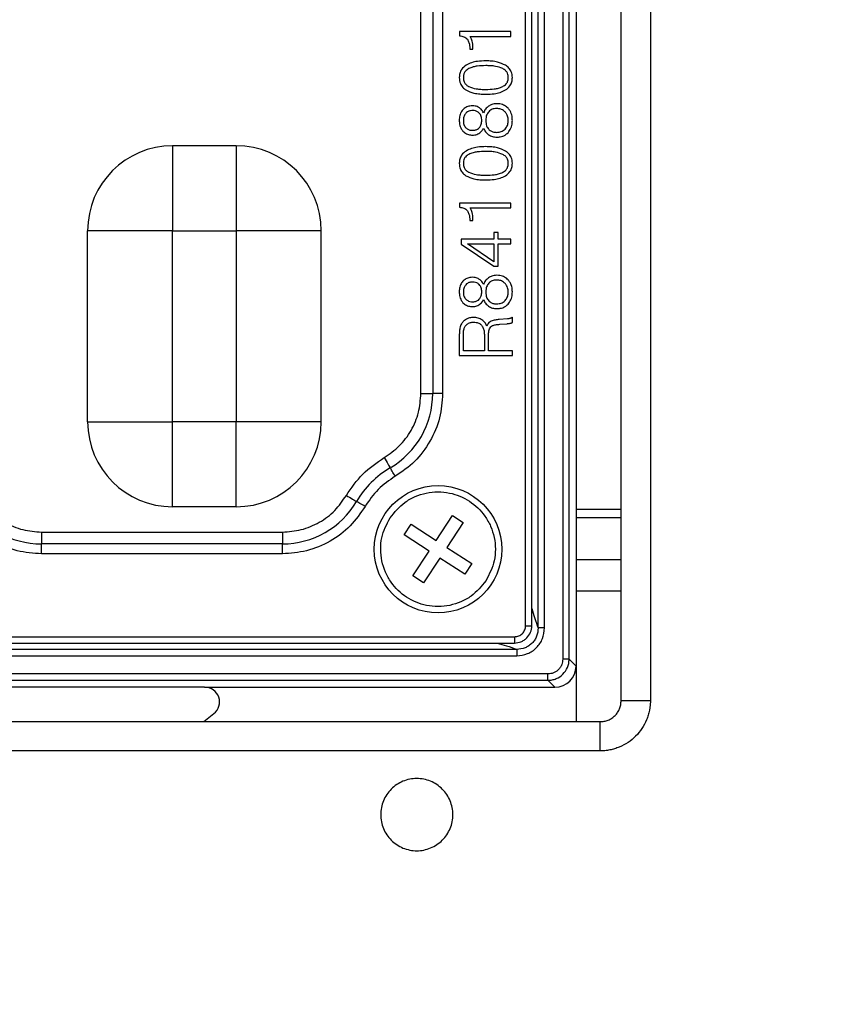
# Model space of a CAD drawing. Units: millimetres. Extents: x -688 to 10907, y -1008 to 674.
# Drawn here: x 3648 to 3686, y -796 to -750 of the extents above; entities that cross this region are included whole.
import ezdxf

# ---------------------------------------------------------------- set-up
doc = ezdxf.new("R2010")
doc.units = ezdxf.units.MM
doc.header["$LTSCALE"] = 2.5

msp = doc.modelspace()

# ---------------------------------------------------------------- linework, layer by layer
at = {"color": 7, "linetype": 'Continuous', "lineweight": 25}
for p, q in [((3676.1532, -782.1399), (3676.1532, -652.8909)), ((3677.5325, -652.8909), (3677.5325, -782.1399)), ((3674.0325, -654.5116), (3674.0325, -780.5192)), ((3673.4076, -654.8376), (3673.4076, -780.1932)), ((3673.7065, -780.1932), (3673.7065, -654.8376)), ((3671.6547, -778.6167), (3671.6547, -656.4142)), ((3671.9547, -778.6167), (3671.9547, -656.4107)), ((3672.2502, -778.7221), (3672.2502, -656.3088)), ((3672.5479, -778.7221), (3672.5479, -656.3088)), ((3666.7247, -767.6847), (3666.7247, -742.3461)), ((3667.2836, -742.3461), (3667.2836, -767.6847)), ((3667.7494, -742.3461), (3667.7494, -767.6847)), ((3668.548, -750.6385), (3668.548, -750.8363)), ((3670.9684, -750.6385), (3668.548, -750.6385)), ((3670.9684, -750.8628), (3670.9684, -750.6385)), ((3669.0413, -750.8628), (3670.9684, -750.8628)), ((3669.0278, -751.4478), (3669.0278, -751.4648)), ((3669.0278, -751.4648), (3669.1765, -751.4648)), ((3669.1765, -751.4648), (3669.1765, -751.4277)), ((3655.0325, -756.0154), (3655.0325, -760.0154)), ((3658.0325, -756.0154), (3655.0325, -756.0154)), ((3658.0325, -756.0154), (3658.0325, -760.0154)), ((3668.548, -758.7154), (3668.548, -758.9132)), ((3670.9684, -758.7154), (3668.548, -758.7154)), ((3669.0413, -758.9398), (3670.9684, -758.9398)), ((3670.9684, -758.9398), (3670.9684, -758.7154)), ((3669.0278, -759.5247), (3669.0278, -759.5417)), ((3669.0278, -759.5417), (3669.1765, -759.5417)), ((3669.1765, -759.5417), (3669.1765, -759.5047)), ((3651.0325, -769.0154), (3651.0325, -760.0154)), ((3655.0325, -760.0154), (3651.0325, -760.0154)), ((3655.0325, -760.0154), (3658.0325, -760.0154)), ((3655.0325, -769.0154), (3655.0325, -760.0154)), ((3658.0325, -760.0154), (3658.0325, -769.0154)), ((3662.0325, -760.0154), (3658.0325, -760.0154)), ((3662.0325, -769.0154), (3662.0325, -760.0154)), ((3668.6286, -760.4141), (3668.6286, -760.6555)), ((3670.1671, -760.4141), (3668.6286, -760.4141)), ((3670.1671, -760.0926), (3670.1671, -760.4141)), ((3670.3594, -760.0926), (3670.1671, -760.0926)), ((3670.3594, -760.4141), (3670.3594, -760.0926)), ((3670.9684, -760.4141), (3670.3594, -760.4141)), ((3670.9684, -760.6385), (3670.9684, -760.4141)), ((3668.6286, -760.6555), (3670.1671, -761.6797)), ((3668.9171, -760.6385), (3670.1671, -760.6385)), ((3670.1671, -761.4733), (3668.9171, -760.6385)), ((3670.1671, -760.6385), (3670.1671, -761.4733)), ((3670.3594, -760.6385), (3670.9684, -760.6385)), ((3670.3594, -761.6797), (3670.3594, -760.6385)), ((3670.1671, -761.6797), (3670.3594, -761.6797)), ((3670.7986, -764.1691), (3670.417, -764.1962)), ((3671.0325, -764.3404), (3671.0325, -764.088)), ((3670.4471, -764.4205), (3670.7806, -764.394)), ((3668.5325, -765.0591), (3668.5325, -765.8949)), ((3668.7248, -765.6705), (3668.7248, -765.006)), ((3669.7184, -764.996), (3669.7184, -765.6705)), ((3669.9107, -765.6705), (3669.9107, -764.9364)), ((3668.5325, -765.8949), (3671.0325, -765.8949)), ((3669.7184, -765.6705), (3668.7248, -765.6705)), ((3671.0325, -765.6705), (3669.9107, -765.6705)), ((3671.0325, -765.8949), (3671.0325, -765.6705)), ((3666.7247, -767.6847), (3667.2836, -767.6847)), ((3667.7494, -767.6847), (3667.2836, -767.6847)), ((3651.0325, -769.0154), (3655.0325, -769.0154)), ((3658.0325, -769.0154), (3655.0325, -769.0154)), ((3655.0325, -773.0154), (3655.0325, -769.0154)), ((3662.0325, -769.0154), (3658.0325, -769.0154)), ((3658.0325, -773.0154), (3658.0325, -769.0154)), ((3658.0325, -773.0154), (3655.0325, -773.0154)), ((3667.4454, -774.6002), (3668.2111, -773.4281)), ((3668.2111, -773.4281), (3668.7134, -773.7563)), ((3665.9452, -774.3368), (3666.2734, -773.8345)), ((3666.2734, -773.8345), (3667.4454, -774.6002)), ((3668.7134, -773.7563), (3667.9477, -774.9283)), ((3674.0325, -773.5154), (3676.1532, -773.5154)), ((3648.8631, -774.2076), (3648.8631, -774.7666)), ((3648.8631, -774.2076), (3660.2018, -774.2076)), ((3660.2018, -774.2076), (3660.2018, -774.7666)), ((3667.1172, -775.1025), (3665.9452, -774.3368)), ((3660.2018, -774.7666), (3648.8631, -774.7666)), ((3648.8631, -775.2323), (3648.8631, -774.7666)), ((3660.2018, -775.2323), (3660.2018, -774.7666)), ((3660.2018, -775.2323), (3648.8631, -775.2323)), ((3666.3515, -776.2745), (3667.1172, -775.1025)), ((3667.9477, -774.9283), (3669.1197, -775.6941)), ((3667.6196, -775.4306), (3666.8538, -776.6027)), ((3668.7916, -776.1964), (3667.6196, -775.4306)), ((3669.1197, -775.6941), (3668.7916, -776.1964)), ((3676.1532, -775.5154), (3674.0325, -775.5154)), ((3666.8538, -776.6027), (3666.3515, -776.2745)), ((3672.5479, -778.7221), (3672.2502, -778.7221)), ((3611.9312, -779.1376), (3671.1336, -779.1376)), ((3611.9312, -779.4376), (3671.1337, -779.4376)), ((3671.2391, -779.7331), (3611.8258, -779.7331)), ((3671.2391, -779.7331), (3671.2391, -780.0309)), ((3611.8258, -780.0309), (3671.2391, -780.0309)), ((3673.7065, -780.1932), (3673.4076, -780.1932)), ((3674.0325, -780.5192), (3673.7065, -780.1932)), ((3674.0325, -780.5192), (3674.0325, -783.1361)), ((3672.7103, -780.8906), (3610.3547, -780.8906)), ((3610.3547, -781.1894), (3672.7103, -781.1894)), ((3672.7103, -781.1894), (3672.7103, -780.8906)), ((3672.7103, -781.1894), (3673.0363, -781.5154)), ((3656.5418, -781.5154), (3626.5232, -781.5154)), ((3656.5418, -781.5154), (3673.0363, -781.5154)), ((3676.1532, -782.1399), (3677.5325, -782.1399)), ((3404.2463, -783.1361), (3675.1569, -783.1361)), ((3656.5066, -783.1361), (3656.978, -782.759)), ((3675.1569, -783.1361), (3675.1569, -784.5154)), ((3675.1569, -784.5154), (3404.2463, -784.5154))]:
    msp.add_line(p, q, dxfattribs=at)
at = {"color": 8, "linetype": 'Continuous', "lineweight": 25}
for p, q in [((3674.0325, -773.1365), (3676.1532, -773.1363)), ((3676.1532, -776.9881), (3674.0325, -776.9882)), ((3671.6547, -778.6167), (3671.9547, -778.6167))]:
    msp.add_line(p, q, dxfattribs=at)
at = {"color": 7, "linetype": 'Continuous', "lineweight": 25, "flags": 128}
for points in [[(3664.9989, -770.6987), (3665.0442, -770.7759), (3665.0886, -770.8514), (3665.1309, -770.9235), (3665.1702, -770.9906), (3665.2057, -771.0511), (3665.2366, -771.1037), (3665.2622, -771.1472), (3665.2818, -771.1807)], [(3665.5176, -771.5824), (3665.4798, -771.5181), (3665.4429, -771.4551), (3665.4076, -771.3951), (3665.3748, -771.3392), (3665.3453, -771.2888), (3665.3195, -771.2449), (3665.2982, -771.2086), (3665.2818, -771.1807)], [(3663.2158, -772.4819), (3663.293, -772.5272), (3663.3685, -772.5715), (3663.4406, -772.6138), (3663.5076, -772.6532), (3663.5682, -772.6887), (3663.6208, -772.7196), (3663.6643, -772.7451), (3663.6978, -772.7648)], [(3664.0995, -773.0005), (3664.0351, -772.9628), (3663.9722, -772.9258), (3663.9121, -772.8906), (3663.8562, -772.8578), (3663.8058, -772.8282), (3663.762, -772.8024), (3663.7257, -772.7812), (3663.6978, -772.7648)]]:
    msp.add_lwpolyline(points, dxfattribs=at)
at = {"color": 7, "linetype": 'Continuous', "lineweight": 25}
msp.add_circle((3667.5325, -775.0154), 3, dxfattribs=at)
for centre, radius, start, end in [((3655.0325, -760.0154), 4, 90, 180), ((3658.0325, -760.0154), 4, 0, 90), ((3663.23, -767.6847), 4.0536, 300.40936, 0), ((3655.0325, -769.0154), 4, 180, 270), ((3658.0325, -769.0154), 4, 270, 0), ((3667.5325, -775.0154), 4.4464, 120.40936, 149.59064), ((3648.8631, -770.7129), 4.0536, 210.40936, 270), ((3660.2018, -770.7129), 4.0536, 270, 329.59064)]:
    msp.add_arc(centre, radius, start, end, dxfattribs=at)
for centre, major_axis, ratio, start_param, end_param in [((3673.0287, -780.5116), (-0.7125, 0.7125), 0.9924325, 2.3599926, 3.9231927), ((3656.5321, -782.2171), (0.6751, 0.2368), 0.9784059, 5.0566365, 7.5097342)]:
    msp.add_ellipse(centre, major_axis=major_axis, ratio=ratio, start_param=start_param, end_param=end_param, dxfattribs=at)
for points, knots in [([(3668.548, -750.8363), (3668.6152, -750.8451), (3668.7162, -750.8583), (3668.8404, -750.9229), (3668.8883, -750.9747), (3668.9131, -751.0016)], [0, 0, 0, 0, 0.48943369, 0.7356814, 1, 1, 1, 1]), ([(3668.9131, -751.0016), (3668.9419, -751.0506), (3668.9957, -751.1423), (3669.0232, -751.2981), (3669.0262, -751.3974), (3669.0278, -751.4478)], [0, 0, 0, 0, 0.3617136, 0.676582, 1, 1, 1, 1]), ([(3669.143, -751.0862), (3669.1339, -751.054), (3669.1183, -750.9985), (3669.0841, -750.9231), (3669.0556, -750.883), (3669.0413, -750.8628)], [0, 0, 0, 0, 0.4050896, 0.6995944, 1, 1, 1, 1]), ([(3669.1765, -751.4277), (3669.1761, -751.3944), (3669.1754, -751.3277), (3669.1672, -751.2132), (3669.152, -751.1333), (3669.143, -751.0862)], [0, 0, 0, 0, 0.2908646, 0.5818576, 1, 1, 1, 1]), ([(3669.784, -752.0167), (3669.6505, -752.0211), (3669.4245, -752.0287), (3669.1055, -752.0928), (3668.9372, -752.1797), (3668.8515, -752.224)], [0, 0, 0, 0, 0.4146441, 0.7017123, 1, 1, 1, 1]), ([(3670.7135, -752.224), (3670.5907, -752.1657), (3670.3839, -752.0675), (3670.0631, -752.024), (3669.8775, -752.0191), (3669.784, -752.0167)], [0, 0, 0, 0, 0.4206717, 0.7081937, 1, 1, 1, 1]), ([(3668.8515, -752.224), (3668.7755, -752.2826), (3668.6432, -752.3846), (3668.5456, -752.6017), (3668.5367, -752.7369), (3668.5325, -752.8019)], [0, 0, 0, 0, 0.4118812, 0.7168849, 1, 1, 1, 1]), ([(3668.9827, -752.3803), (3668.9254, -752.4178), (3668.8274, -752.4819), (3668.7449, -752.6284), (3668.7268, -752.7341), (3668.7251, -752.7919), (3668.7248, -752.8019)], [0, 0, 0, 0, 0.3892626, 0.6659234, 0.9420628, 1, 1, 1, 1]), ([(3669.781, -752.241), (3669.6474, -752.2448), (3669.4454, -752.2505), (3669.1753, -752.2975), (3669.0474, -752.3525), (3668.9827, -752.3803)], [0, 0, 0, 0, 0.4903469, 0.7420426, 1, 1, 1, 1]), ([(3670.5787, -752.3803), (3670.4669, -752.3389), (3670.2831, -752.2708), (3670.0109, -752.2451), (3669.8578, -752.2424), (3669.781, -752.241)], [0, 0, 0, 0, 0.4363586, 0.7170151, 1, 1, 1, 1]), ([(3670.8402, -752.8019), (3670.8334, -752.7335), (3670.8217, -752.6163), (3670.7184, -752.4685), (3670.6281, -752.4114), (3670.5787, -752.3803)], [0, 0, 0, 0, 0.3890267, 0.6665829, 1, 1, 1, 1]), ([(3671.0325, -752.8019), (3671.0235, -752.7075), (3671.008, -752.5438), (3670.8789, -752.344), (3670.7683, -752.2638), (3670.7135, -752.224)], [0, 0, 0, 0, 0.4075926, 0.7063499, 1, 1, 1, 1]), ([(3668.5325, -752.8019), (3668.5418, -752.8995), (3668.558, -753.0694), (3668.6893, -753.2695), (3668.7975, -753.3496), (3668.848, -753.3869)], [0, 0, 0, 0, 0.418478, 0.7291491, 1, 1, 1, 1]), ([(3668.7248, -752.8019), (3668.7309, -752.8703), (3668.7414, -752.9872), (3668.8355, -753.1265), (3668.9213, -753.192), (3668.9727, -753.221), (3668.9827, -753.2266)], [0, 0, 0, 0, 0.3871061, 0.6613999, 0.9344536, 1, 1, 1, 1]), ([(3670.5787, -753.2266), (3670.6366, -753.19), (3670.7351, -753.1276), (3670.8177, -752.9827), (3670.8383, -752.8755), (3670.8398, -752.8151), (3670.8402, -752.8019)], [0, 0, 0, 0, 0.3847438, 0.6553963, 0.9246253, 1, 1, 1, 1]), ([(3670.7135, -753.3869), (3670.7885, -753.3283), (3670.9203, -753.2256), (3671.0188, -753.0067), (3671.028, -752.8688), (3671.0325, -752.8019)], [0, 0, 0, 0, 0.4053005, 0.7114751, 1, 1, 1, 1]), ([(3668.848, -753.3869), (3668.9715, -753.4435), (3669.1798, -753.539), (3669.5012, -753.5802), (3669.6873, -753.5848), (3669.781, -753.5872)], [0, 0, 0, 0, 0.4200882, 0.7081068, 1, 1, 1, 1]), ([(3668.9827, -753.2266), (3669.0963, -753.2679), (3669.2813, -753.3352), (3669.5536, -753.3586), (3669.705, -753.3614), (3669.781, -753.3628)], [0, 0, 0, 0, 0.4423444, 0.7201682, 1, 1, 1, 1]), ([(3669.781, -753.3628), (3669.9145, -753.3592), (3670.1164, -753.3537), (3670.386, -753.3072), (3670.514, -753.2537), (3670.5787, -753.2266)], [0, 0, 0, 0, 0.4911557, 0.742597, 1, 1, 1, 1]), ([(3669.781, -753.5872), (3669.9144, -753.5829), (3670.1401, -753.5755), (3670.4588, -753.5143), (3670.6275, -753.4298), (3670.7135, -753.3869)], [0, 0, 0, 0, 0.41546192, 0.70241971, 1, 1, 1, 1]), ([(3668.7053, -754.3174), (3668.6644, -754.3716), (3668.5782, -754.4859), (3668.5373, -754.6676), (3668.5337, -754.7808), (3668.5325, -754.8197)], [0, 0, 0, 0, 0.3722296, 0.7847626, 1, 1, 1, 1]), ([(3669.16, -754.1321), (3669.1173, -754.1339), (3669.0075, -754.1387), (3668.842, -754.1929), (3668.7486, -754.278), (3668.7053, -754.3174)], [0, 0, 0, 0, 0.2540004, 0.6542883, 1, 1, 1, 1]), ([(3669.1675, -754.3564), (3669.1342, -754.3578), (3669.0482, -754.3613), (3668.9308, -754.4005), (3668.8666, -754.458), (3668.842, -754.4801)], [0, 0, 0, 0, 0.2803812, 0.7228863, 1, 1, 1, 1]), ([(3669.4584, -754.2132), (3669.4303, -754.1973), (3669.3753, -754.1661), (3669.2737, -754.1379), (3669.2014, -754.1342), (3669.16, -754.1321)], [0, 0, 0, 0, 0.3087671, 0.6033307, 1, 1, 1, 1]), ([(3669.473, -754.4771), (3669.4365, -754.4456), (3669.3664, -754.3851), (3669.2532, -754.3593), (3669.1886, -754.3571), (3669.1675, -754.3564)], [0, 0, 0, 0, 0.4235792, 0.8117975, 1, 1, 1, 1]), ([(3669.6758, -754.4596), (3669.6587, -754.431), (3669.6243, -754.3737), (3669.5552, -754.2865), (3669.4934, -754.2397), (3669.4584, -754.2132)], [0, 0, 0, 0, 0.3017997, 0.604325, 1, 1, 1, 1]), ([(3669.9167, -754.1521), (3669.89, -754.1722), (3669.8366, -754.2125), (3669.7473, -754.3112), (3669.7042, -754.4006), (3669.6758, -754.4596)], [0, 0, 0, 0, 0.25285719, 0.50654986, 1, 1, 1, 1]), ([(3669.9172, -754.4125), (3669.8806, -754.4643), (3669.8225, -754.5465), (3669.7883, -754.6908), (3669.7845, -754.7744), (3669.7825, -754.8212)], [0, 0, 0, 0, 0.4284033, 0.679888, 1, 1, 1, 1]), ([(3670.2998, -754.0359), (3670.2571, -754.0381), (3670.1796, -754.0419), (3670.047, -754.0752), (3669.9667, -754.1226), (3669.9167, -754.1521)], [0, 0, 0, 0, 0.3151321, 0.57317401, 1, 1, 1, 1]), ([(3670.2843, -754.2603), (3670.2163, -754.2659), (3670.1145, -754.2744), (3669.9917, -754.3391), (3669.9425, -754.3876), (3669.9172, -754.4125)], [0, 0, 0, 0, 0.49460084, 0.74000338, 1, 1, 1, 1]), ([(3670.6854, -754.416), (3670.6343, -754.3743), (3670.537, -754.2949), (3670.3887, -754.2632), (3670.3072, -754.2609), (3670.2843, -754.2603)], [0, 0, 0, 0, 0.44372409, 0.84379556, 1, 1, 1, 1]), ([(3670.8291, -754.2463), (3670.7786, -754.2012), (3670.6688, -754.1032), (3670.4761, -754.0433), (3670.3486, -754.038), (3670.2998, -754.0359)], [0, 0, 0, 0, 0.3447135, 0.7491223, 1, 1, 1, 1]), ([(3670.8402, -754.8212), (3670.8353, -754.7536), (3670.8277, -754.6465), (3670.7657, -754.5091), (3670.7127, -754.4476), (3670.6854, -754.416)], [0, 0, 0, 0, 0.4534946, 0.71915, 1, 1, 1, 1]), ([(3671.0325, -754.8197), (3671.0295, -754.7544), (3671.0226, -754.6003), (3670.9549, -754.3966), (3670.8634, -754.2872), (3670.8291, -754.2463)], [0, 0, 0, 0, 0.3152575, 0.7435159, 1, 1, 1, 1]), ([(3668.5325, -754.8197), (3668.5352, -754.8777), (3668.5417, -755.017), (3668.5999, -755.1969), (3668.6781, -755.2945), (3668.7053, -755.3285)], [0, 0, 0, 0, 0.3180041, 0.7628272, 1, 1, 1, 1]), ([(3668.842, -754.4801), (3668.8106, -754.5226), (3668.7607, -754.5901), (3668.7299, -754.7108), (3668.7266, -754.7814), (3668.7248, -754.8212)], [0, 0, 0, 0, 0.4246308, 0.6758236, 1, 1, 1, 1]), ([(3668.7248, -754.8212), (3668.7261, -754.8545), (3668.7298, -754.9489), (3668.7663, -755.0725), (3668.8236, -755.1427), (3668.842, -755.1652)], [0, 0, 0, 0, 0.2698305, 0.765951, 1, 1, 1, 1]), ([(3669.5902, -754.8212), (3669.5889, -754.7879), (3669.5852, -754.6934), (3669.5487, -754.5699), (3669.4914, -754.4997), (3669.473, -754.4771)], [0, 0, 0, 0, 0.26981612, 0.76568552, 1, 1, 1, 1]), ([(3669.473, -755.1687), (3669.5035, -755.1276), (3669.5707, -755.0369), (3669.5882, -754.9085), (3669.5899, -754.8344), (3669.5902, -754.8212)], [0, 0, 0, 0, 0.4052356, 0.893582, 1, 1, 1, 1]), ([(3669.7825, -754.8212), (3669.7846, -754.8704), (3669.7896, -754.9872), (3669.8346, -755.1346), (3669.8973, -755.2122), (3669.9172, -755.2368)], [0, 0, 0, 0, 0.3315784, 0.7877562, 1, 1, 1, 1]), ([(3670.6884, -755.2263), (3670.7303, -755.1721), (3670.8108, -755.0677), (3670.8378, -754.918), (3670.8397, -754.8384), (3670.8402, -754.8212)], [0, 0, 0, 0, 0.4586519, 0.8830729, 1, 1, 1, 1]), ([(3670.8291, -755.3996), (3670.8802, -755.3321), (3670.9838, -755.1951), (3671.0282, -754.9841), (3671.0315, -754.8588), (3671.0325, -754.8197)], [0, 0, 0, 0, 0.4000592, 0.8127755, 1, 1, 1, 1]), ([(3668.7053, -755.3285), (3668.7568, -755.3731), (3668.8595, -755.462), (3669.0271, -755.5054), (3669.1268, -755.5091), (3669.16, -755.5103)], [0, 0, 0, 0, 0.4029393, 0.8016635, 1, 1, 1, 1]), ([(3668.842, -755.1652), (3668.8817, -755.1972), (3668.959, -755.2593), (3669.0789, -755.2833), (3669.1469, -755.2853), (3669.1675, -755.2859)], [0, 0, 0, 0, 0.424643, 0.8258356, 1, 1, 1, 1]), ([(3669.1675, -755.2859), (3669.2008, -755.2843), (3669.2798, -755.2804), (3669.3897, -755.2436), (3669.4484, -755.1908), (3669.473, -755.1687)], [0, 0, 0, 0, 0.2984722, 0.70679123, 1, 1, 1, 1]), ([(3669.4584, -755.4327), (3669.4854, -755.4128), (3669.5394, -755.3732), (3669.6131, -755.2883), (3669.653, -755.2211), (3669.6758, -755.1828)], [0, 0, 0, 0, 0.299542, 0.5996429, 1, 1, 1, 1]), ([(3669.6758, -755.1828), (3669.689, -755.2134), (3669.7155, -755.2748), (3669.7882, -755.3874), (3669.8654, -755.4513), (3669.9167, -755.4938)], [0, 0, 0, 0, 0.2512717, 0.5029202, 1, 1, 1, 1]), ([(3669.9172, -755.2368), (3669.9586, -755.2722), (3670.0403, -755.3419), (3670.1818, -755.3775), (3670.2694, -755.3807), (3670.3048, -755.3821)], [0, 0, 0, 0, 0.379606, 0.7494808, 1, 1, 1, 1]), ([(3670.3048, -755.3821), (3670.3726, -755.3761), (3670.4768, -755.367), (3670.6054, -755.3022), (3670.6602, -755.2521), (3670.6884, -755.2263)], [0, 0, 0, 0, 0.4759446, 0.7310758, 1, 1, 1, 1]), ([(3669.16, -755.5103), (3669.1933, -755.5089), (3669.2612, -755.5061), (3669.3639, -755.483), (3669.4265, -755.4497), (3669.4584, -755.4327)], [0, 0, 0, 0, 0.3206802, 0.6533488, 1, 1, 1, 1]), ([(3669.9167, -755.4938), (3669.9452, -755.5112), (3670.0023, -755.5462), (3670.0972, -755.5814), (3670.197, -755.6029), (3670.2653, -755.6052), (3670.2998, -755.6064)], [0, 0, 0, 0, 0.2473431, 0.4948172, 0.7448038, 1, 1, 1, 1]), ([(3670.2998, -755.6064), (3670.3538, -755.6039), (3670.4887, -755.5976), (3670.6798, -755.5336), (3670.7849, -755.4394), (3670.8291, -755.3996)], [0, 0, 0, 0, 0.2780275, 0.6956493, 1, 1, 1, 1]), ([(3668.8515, -756.2625), (3668.7755, -756.3211), (3668.6432, -756.4231), (3668.5456, -756.6401), (3668.5367, -756.7753), (3668.5325, -756.8404)], [0, 0, 0, 0, 0.4118812, 0.7168849, 1, 1, 1, 1]), ([(3669.784, -756.0551), (3669.6505, -756.0596), (3669.4245, -756.0671), (3669.1055, -756.1313), (3668.9372, -756.2182), (3668.8515, -756.2625)], [0, 0, 0, 0, 0.4146441, 0.7017123, 1, 1, 1, 1]), ([(3669.781, -756.2795), (3669.6474, -756.2833), (3669.4454, -756.2889), (3669.1753, -756.336), (3669.0474, -756.3909), (3668.9827, -756.4187)], [0, 0, 0, 0, 0.4903469, 0.7420426, 1, 1, 1, 1]), ([(3670.5787, -756.4187), (3670.4669, -756.3773), (3670.2831, -756.3093), (3670.0109, -756.2836), (3669.8578, -756.2809), (3669.781, -756.2795)], [0, 0, 0, 0, 0.436359, 0.7170146, 1, 1, 1, 1]), ([(3670.7135, -756.2625), (3670.5907, -756.2041), (3670.3839, -756.1059), (3670.0631, -756.0625), (3669.8775, -756.0576), (3669.784, -756.0551)], [0, 0, 0, 0, 0.4206717, 0.7081937, 1, 1, 1, 1]), ([(3671.0325, -756.8404), (3671.0235, -756.7459), (3671.008, -756.5822), (3670.8789, -756.3824), (3670.7683, -756.3022), (3670.7135, -756.2625)], [0, 0, 0, 0, 0.4075926, 0.7063499, 1, 1, 1, 1]), ([(3668.9827, -756.4187), (3668.9254, -756.4562), (3668.8274, -756.5204), (3668.7449, -756.6669), (3668.7268, -756.7725), (3668.7251, -756.8304), (3668.7248, -756.8404)], [0, 0, 0, 0, 0.3892627, 0.6659236, 0.9420772, 1, 1, 1, 1]), ([(3670.8402, -756.8404), (3670.8334, -756.772), (3670.8217, -756.6547), (3670.7184, -756.5069), (3670.6281, -756.4499), (3670.5787, -756.4187)], [0, 0, 0, 0, 0.3890267, 0.6665829, 1, 1, 1, 1]), ([(3668.5325, -756.8404), (3668.5418, -756.9379), (3668.558, -757.1079), (3668.6893, -757.308), (3668.7975, -757.3881), (3668.848, -757.4253)], [0, 0, 0, 0, 0.418478, 0.7291491, 1, 1, 1, 1]), ([(3668.7248, -756.8404), (3668.7309, -756.9088), (3668.7414, -757.0257), (3668.8355, -757.1649), (3668.9213, -757.2305), (3668.9727, -757.2595), (3668.9827, -757.2651)], [0, 0, 0, 0, 0.3871061, 0.6613999, 0.9344536, 1, 1, 1, 1]), ([(3670.5787, -757.2651), (3670.6366, -757.2284), (3670.7351, -757.166), (3670.8177, -757.0211), (3670.8383, -756.9139), (3670.8398, -756.8536), (3670.8402, -756.8404)], [0, 0, 0, 0, 0.3847437, 0.6553962, 0.9246111, 1, 1, 1, 1]), ([(3670.7135, -757.4253), (3670.7885, -757.3668), (3670.9203, -757.264), (3671.0188, -757.0452), (3671.028, -756.9073), (3671.0325, -756.8404)], [0, 0, 0, 0, 0.4053005, 0.7114751, 1, 1, 1, 1]), ([(3668.848, -757.4253), (3668.9715, -757.482), (3669.1798, -757.5775), (3669.5012, -757.6186), (3669.6873, -757.6233), (3669.781, -757.6257)], [0, 0, 0, 0, 0.4200903, 0.7081073, 1, 1, 1, 1]), ([(3668.9827, -757.2651), (3669.0963, -757.3064), (3669.2813, -757.3736), (3669.5536, -757.3971), (3669.705, -757.3999), (3669.781, -757.4013)], [0, 0, 0, 0, 0.4423444, 0.7201682, 1, 1, 1, 1]), ([(3669.781, -757.4013), (3669.9145, -757.3977), (3670.1164, -757.3921), (3670.386, -757.3457), (3670.514, -757.2922), (3670.5787, -757.2651)], [0, 0, 0, 0, 0.4911557, 0.742597, 1, 1, 1, 1]), ([(3669.781, -757.6257), (3669.9144, -757.6213), (3670.1401, -757.614), (3670.4588, -757.5527), (3670.6275, -757.4683), (3670.7135, -757.4253)], [0, 0, 0, 0, 0.41546192, 0.70241971, 1, 1, 1, 1]), ([(3668.548, -758.9132), (3668.6152, -758.922), (3668.7162, -758.9353), (3668.8404, -758.9998), (3668.8883, -759.0517), (3668.9131, -759.0785)], [0, 0, 0, 0, 0.4894295, 0.7356837, 1, 1, 1, 1]), ([(3668.9131, -759.0785), (3668.9419, -759.1275), (3668.9957, -759.2193), (3669.0232, -759.375), (3669.0262, -759.4744), (3669.0278, -759.5247)], [0, 0, 0, 0, 0.36170462, 0.67659323, 1, 1, 1, 1]), ([(3669.143, -759.1631), (3669.1339, -759.131), (3669.1183, -759.0754), (3669.0841, -759), (3669.0556, -758.96), (3669.0413, -758.9398)], [0, 0, 0, 0, 0.4050997, 0.699612, 1, 1, 1, 1]), ([(3669.1765, -759.5047), (3669.1761, -759.4713), (3669.1754, -759.4047), (3669.1672, -759.2902), (3669.152, -759.2102), (3669.143, -759.1631)], [0, 0, 0, 0, 0.2908646, 0.5818362, 1, 1, 1, 1]), ([(3669.16, -762.209), (3669.1173, -762.2109), (3669.0075, -762.2157), (3668.842, -762.2698), (3668.7486, -762.3549), (3668.7053, -762.3943)], [0, 0, 0, 0, 0.2540036, 0.6542947, 1, 1, 1, 1]), ([(3669.4584, -762.2901), (3669.4303, -762.2742), (3669.3753, -762.243), (3669.2737, -762.2148), (3669.2014, -762.2111), (3669.16, -762.209)], [0, 0, 0, 0, 0.3087671, 0.6033307, 1, 1, 1, 1]), ([(3669.6758, -762.5365), (3669.6587, -762.5079), (3669.6243, -762.4507), (3669.5552, -762.3634), (3669.4934, -762.3166), (3669.4584, -762.2901)], [0, 0, 0, 0, 0.3017997, 0.604325, 1, 1, 1, 1]), ([(3669.9167, -762.229), (3669.89, -762.2491), (3669.8366, -762.2894), (3669.7473, -762.3881), (3669.7042, -762.4775), (3669.6758, -762.5365)], [0, 0, 0, 0, 0.25285719, 0.50654986, 1, 1, 1, 1]), ([(3670.2998, -762.1128), (3670.2571, -762.115), (3670.1796, -762.1189), (3670.047, -762.1521), (3669.9667, -762.1995), (3669.9167, -762.229)], [0, 0, 0, 0, 0.3151321, 0.57317401, 1, 1, 1, 1]), ([(3670.8291, -762.3232), (3670.7786, -762.2781), (3670.6688, -762.1801), (3670.4761, -762.1202), (3670.3486, -762.1149), (3670.2998, -762.1128)], [0, 0, 0, 0, 0.3447121, 0.7491233, 1, 1, 1, 1]), ([(3671.0325, -762.8966), (3671.0295, -762.8313), (3671.0226, -762.6772), (3670.9549, -762.4735), (3670.8634, -762.3642), (3670.8291, -762.3232)], [0, 0, 0, 0, 0.31526865, 0.74352608, 1, 1, 1, 1]), ([(3668.7053, -762.3943), (3668.6644, -762.4485), (3668.5782, -762.5628), (3668.5373, -762.7445), (3668.5337, -762.8578), (3668.5325, -762.8966)], [0, 0, 0, 0, 0.3722367, 0.7847514, 1, 1, 1, 1]), ([(3668.842, -762.5571), (3668.8106, -762.5995), (3668.7607, -762.667), (3668.7299, -762.7877), (3668.7266, -762.8583), (3668.7248, -762.8981)], [0, 0, 0, 0, 0.4246308, 0.6758236, 1, 1, 1, 1]), ([(3669.1675, -762.4334), (3669.1342, -762.4347), (3669.0482, -762.4382), (3668.9308, -762.4774), (3668.8666, -762.5349), (3668.842, -762.5571)], [0, 0, 0, 0, 0.2803812, 0.7228863, 1, 1, 1, 1]), ([(3669.473, -762.5541), (3669.4365, -762.5225), (3669.3664, -762.462), (3669.2532, -762.4362), (3669.1886, -762.434), (3669.1675, -762.4334)], [0, 0, 0, 0, 0.4235867, 0.8118, 1, 1, 1, 1]), ([(3669.5902, -762.8981), (3669.5889, -762.8648), (3669.5852, -762.7704), (3669.5487, -762.6468), (3669.4914, -762.5766), (3669.473, -762.5541)], [0, 0, 0, 0, 0.2698015, 0.7656808, 1, 1, 1, 1]), ([(3669.9172, -762.4894), (3669.8806, -762.5412), (3669.8225, -762.6235), (3669.7883, -762.7677), (3669.7845, -762.8513), (3669.7825, -762.8981)], [0, 0, 0, 0, 0.4284105, 0.6798995, 1, 1, 1, 1]), ([(3670.2843, -762.3372), (3670.2163, -762.3429), (3670.1145, -762.3513), (3669.9917, -762.416), (3669.9425, -762.4645), (3669.9172, -762.4894)], [0, 0, 0, 0, 0.4945948, 0.7399944, 1, 1, 1, 1]), ([(3670.6854, -762.4929), (3670.6343, -762.4512), (3670.537, -762.3718), (3670.3887, -762.3401), (3670.3072, -762.3378), (3670.2843, -762.3372)], [0, 0, 0, 0, 0.44372409, 0.84379556, 1, 1, 1, 1]), ([(3670.8402, -762.8981), (3670.8353, -762.8305), (3670.8277, -762.7234), (3670.7657, -762.586), (3670.7127, -762.5245), (3670.6854, -762.4929)], [0, 0, 0, 0, 0.4534946, 0.71915, 1, 1, 1, 1]), ([(3668.5325, -762.8966), (3668.5352, -762.9546), (3668.5417, -763.0939), (3668.5999, -763.2738), (3668.6781, -763.3714), (3668.7053, -763.4054)], [0, 0, 0, 0, 0.31799488, 0.76282399, 1, 1, 1, 1]), ([(3668.7248, -762.8981), (3668.7261, -762.9314), (3668.7298, -763.0259), (3668.7663, -763.1494), (3668.8236, -763.2196), (3668.842, -763.2422)], [0, 0, 0, 0, 0.2698305, 0.765951, 1, 1, 1, 1]), ([(3668.842, -763.2422), (3668.8817, -763.2741), (3668.959, -763.3362), (3669.0789, -763.3602), (3669.1469, -763.3622), (3669.1675, -763.3628)], [0, 0, 0, 0, 0.424643, 0.8258356, 1, 1, 1, 1]), ([(3669.1675, -763.3628), (3669.2008, -763.3612), (3669.2798, -763.3573), (3669.3897, -763.3205), (3669.4484, -763.2677), (3669.473, -763.2457)], [0, 0, 0, 0, 0.2984667, 0.7067809, 1, 1, 1, 1]), ([(3669.4584, -763.5096), (3669.4854, -763.4898), (3669.5394, -763.4501), (3669.6131, -763.3652), (3669.653, -763.2981), (3669.6758, -763.2597)], [0, 0, 0, 0, 0.2995274, 0.5996441, 1, 1, 1, 1]), ([(3669.473, -763.2457), (3669.5035, -763.2045), (3669.5707, -763.1138), (3669.5882, -762.9854), (3669.5899, -762.9113), (3669.5902, -762.8981)], [0, 0, 0, 0, 0.4052356, 0.893582, 1, 1, 1, 1]), ([(3669.6758, -763.2597), (3669.689, -763.2903), (3669.7155, -763.3517), (3669.7882, -763.4643), (3669.8654, -763.5282), (3669.9167, -763.5707)], [0, 0, 0, 0, 0.2512883, 0.5029209, 1, 1, 1, 1]), ([(3669.7825, -762.8981), (3669.7846, -762.9473), (3669.7896, -763.0641), (3669.8346, -763.2116), (3669.8973, -763.2891), (3669.9172, -763.3138)], [0, 0, 0, 0, 0.3315784, 0.7877562, 1, 1, 1, 1]), ([(3670.6884, -763.3032), (3670.7303, -763.249), (3670.8108, -763.1447), (3670.8378, -762.9949), (3670.8397, -762.9153), (3670.8402, -762.8981)], [0, 0, 0, 0, 0.4586519, 0.8830729, 1, 1, 1, 1]), ([(3670.8291, -763.4765), (3670.8802, -763.4091), (3670.9838, -763.272), (3671.0282, -763.061), (3671.0315, -762.9357), (3671.0325, -762.8966)], [0, 0, 0, 0, 0.4000638, 0.81277335, 1, 1, 1, 1]), ([(3668.7053, -763.4054), (3668.7568, -763.4501), (3668.8595, -763.5389), (3669.0271, -763.5824), (3669.1268, -763.586), (3669.16, -763.5872)], [0, 0, 0, 0, 0.4029393, 0.8016635, 1, 1, 1, 1]), ([(3669.16, -763.5872), (3669.1933, -763.5858), (3669.2612, -763.583), (3669.3639, -763.5599), (3669.4265, -763.5266), (3669.4584, -763.5096)], [0, 0, 0, 0, 0.3206802, 0.6533488, 1, 1, 1, 1]), ([(3669.9167, -763.5707), (3669.9452, -763.5881), (3670.0023, -763.6231), (3670.0972, -763.6583), (3670.197, -763.6798), (3670.2653, -763.6822), (3670.2998, -763.6834)], [0, 0, 0, 0, 0.24734216, 0.49482176, 0.74480359, 1, 1, 1, 1]), ([(3669.9172, -763.3138), (3669.9586, -763.3491), (3670.0403, -763.4188), (3670.1818, -763.4544), (3670.2694, -763.4577), (3670.3048, -763.459)], [0, 0, 0, 0, 0.3796055, 0.7494799, 1, 1, 1, 1]), ([(3670.2998, -763.6834), (3670.3538, -763.6808), (3670.4887, -763.6745), (3670.6798, -763.6106), (3670.7849, -763.5163), (3670.8291, -763.4765)], [0, 0, 0, 0, 0.2780282, 0.6956497, 1, 1, 1, 1]), ([(3670.3048, -763.459), (3670.3726, -763.4531), (3670.4768, -763.444), (3670.6054, -763.3791), (3670.6602, -763.329), (3670.6884, -763.3032)], [0, 0, 0, 0, 0.4759461, 0.7310766, 1, 1, 1, 1]), ([(3668.866, -764.1822), (3668.8373, -764.1993), (3668.7829, -764.2318), (3668.7016, -764.3054), (3668.6604, -764.3688), (3668.6356, -764.407)], [0, 0, 0, 0, 0.307105, 0.5827259, 1, 1, 1, 1]), ([(3669.2066, -764.1), (3669.1732, -764.1011), (3669.1064, -764.1032), (3668.9897, -764.125), (3668.9126, -764.1606), (3668.866, -764.1822)], [0, 0, 0, 0, 0.2829217, 0.5664425, 1, 1, 1, 1]), ([(3669.6022, -764.2132), (3669.5427, -764.1803), (3669.452, -764.1301), (3669.3142, -764.1036), (3669.2427, -764.1012), (3669.2066, -764.1)], [0, 0, 0, 0, 0.4850224, 0.7399329, 1, 1, 1, 1]), ([(3670.9463, -764.1386), (3670.9344, -764.1428), (3670.9105, -764.1512), (3670.8614, -764.163), (3670.8237, -764.1667), (3670.7986, -764.1691)], [0, 0, 0, 0, 0.2505115, 0.5012969, 1, 1, 1, 1]), ([(3671.0325, -764.088), (3671.0264, -764.0938), (3671.0141, -764.1055), (3670.986, -764.1245), (3670.9621, -764.133), (3670.9463, -764.1386)], [0, 0, 0, 0, 0.2515793, 0.5037465, 1, 1, 1, 1]), ([(3668.6356, -764.407), (3668.6207, -764.4369), (3668.5904, -764.4978), (3668.5619, -764.5972), (3668.5513, -764.6659), (3668.546, -764.7005)], [0, 0, 0, 0, 0.3244167, 0.6598862, 1, 1, 1, 1]), ([(3668.7353, -764.729), (3668.7418, -764.6962), (3668.7525, -764.6423), (3668.7809, -764.5705), (3668.8035, -764.5334), (3668.8149, -764.5147)], [0, 0, 0, 0, 0.43479085, 0.71486519, 1, 1, 1, 1]), ([(3668.8149, -764.5147), (3668.8289, -764.4955), (3668.8567, -764.4574), (3668.9115, -764.4106), (3668.9534, -764.388), (3668.9747, -764.3765)], [0, 0, 0, 0, 0.3324725, 0.6608498, 1, 1, 1, 1]), ([(3668.9747, -764.3765), (3669.0037, -764.3637), (3669.0539, -764.3417), (3669.131, -764.3271), (3669.1772, -764.3253), (3669.2005, -764.3244)], [0, 0, 0, 0, 0.4062009, 0.7003886, 1, 1, 1, 1]), ([(3669.2005, -764.3244), (3669.2415, -764.3259), (3669.3426, -764.3298), (3669.4918, -764.3739), (3669.5671, -764.4526), (3669.6002, -764.4871)], [0, 0, 0, 0, 0.2765425, 0.6821346, 1, 1, 1, 1]), ([(3669.6002, -764.4871), (3669.629, -764.5394), (3669.686, -764.6427), (3669.7131, -764.8197), (3669.7166, -764.9368), (3669.7184, -764.996)], [0, 0, 0, 0, 0.33545215, 0.66380379, 1, 1, 1, 1]), ([(3669.8326, -764.5107), (3669.8195, -764.48), (3669.7935, -764.4188), (3669.7241, -764.3105), (3669.6501, -764.2515), (3669.6022, -764.2132)], [0, 0, 0, 0, 0.2622523, 0.5223262, 1, 1, 1, 1]), ([(3670.0354, -764.2673), (3669.999, -764.2884), (3669.9263, -764.3306), (3669.8644, -764.4242), (3669.8413, -764.4868), (3669.8326, -764.5107)], [0, 0, 0, 0, 0.383509, 0.7655934, 1, 1, 1, 1]), ([(3669.9107, -764.9364), (3669.913, -764.8696), (3669.9166, -764.7676), (3669.9463, -764.6275), (3669.9908, -764.5677), (3670.0138, -764.5367)], [0, 0, 0, 0, 0.4760526, 0.7282462, 1, 1, 1, 1]), ([(3670.0138, -764.5367), (3670.0422, -764.518), (3670.1103, -764.4729), (3670.2605, -764.4389), (3670.3773, -764.4274), (3670.4471, -764.4205)], [0, 0, 0, 0, 0.2228916, 0.5358049, 1, 1, 1, 1]), ([(3670.417, -764.1962), (3670.3838, -764.1996), (3670.3175, -764.2065), (3670.1887, -764.2228), (3670.096, -764.2497), (3670.0354, -764.2673)], [0, 0, 0, 0, 0.2570974, 0.5142289, 1, 1, 1, 1]), ([(3670.7806, -764.394), (3670.7935, -764.3929), (3670.8195, -764.3906), (3670.8713, -764.3855), (3670.9097, -764.3783), (3670.9353, -764.3735)], [0, 0, 0, 0, 0.2501394, 0.5003165, 1, 1, 1, 1]), ([(3670.9353, -764.3735), (3670.9437, -764.3716), (3670.9605, -764.3678), (3670.9941, -764.3598), (3671.0171, -764.3482), (3671.0325, -764.3404)], [0, 0, 0, 0, 0.2509543, 0.5019414, 1, 1, 1, 1]), ([(3668.546, -764.7005), (3668.5431, -764.7337), (3668.5373, -764.8001), (3668.5334, -764.9198), (3668.5328, -765.0061), (3668.5325, -765.0591)], [0, 0, 0, 0, 0.2786406, 0.5572244, 1, 1, 1, 1]), ([(3668.7248, -765.006), (3668.7249, -764.9726), (3668.7251, -764.9098), (3668.7276, -764.8174), (3668.7327, -764.7585), (3668.7353, -764.729)], [0, 0, 0, 0, 0.3606844, 0.6800735, 1, 1, 1, 1]), ([(3664.9989, -770.6987), (3665.2447, -770.5289), (3665.7447, -770.1835), (3666.294, -769.4392), (3666.6579, -768.5887), (3666.7027, -767.9826), (3666.7247, -767.6847)], [0, 0, 0, 0, 0.2457311, 0.499999, 0.754276, 1, 1, 1, 1]), ([(3667.7494, -767.6847), (3667.7209, -768.0699), (3667.663, -768.8537), (3667.1924, -769.9536), (3666.482, -770.9162), (3665.8354, -771.3629), (3665.5176, -771.5824)], [0, 0, 0, 0, 0.245725, 0.5, 0.7542714, 1, 1, 1, 1]), ([(3663.2158, -772.4819), (3663.4559, -772.1276), (3663.9361, -771.4191), (3664.6447, -770.9388), (3664.9989, -770.6987)], [0, 0, 0, 0, 0.5000041, 1, 1, 1, 1]), ([(3665.5176, -771.5824), (3665.2359, -771.7734), (3664.6724, -772.1553), (3664.2904, -772.7188), (3664.0995, -773.0005)], [0, 0, 0, 0, 0.5000029, 1, 1, 1, 1]), ([(3645.8492, -772.4819), (3646.0189, -772.7276), (3646.3643, -773.2276), (3647.1087, -773.7769), (3647.9592, -774.1408), (3648.5653, -774.1856), (3648.8631, -774.2076)], [0, 0, 0, 0, 0.24572387, 0.5000019, 0.75427083, 1, 1, 1, 1]), ([(3660.2018, -774.2076), (3660.4997, -774.1856), (3661.1058, -774.1408), (3661.9562, -773.7769), (3662.7006, -773.2276), (3663.046, -772.7276), (3663.2158, -772.4819)], [0, 0, 0, 0, 0.24572917, 0.4999981, 0.75427613, 1, 1, 1, 1]), ([(3665.2721, -773.5387), (3665.4882, -773.2743), (3665.8218, -772.866), (3666.4475, -772.5229), (3666.9744, -772.3546), (3667.526, -772.2956), (3668.2308, -772.3674), (3669.0451, -772.7002), (3669.6771, -773.3123), (3670.0258, -773.9289), (3670.1934, -774.458), (3670.2508, -775.0079), (3670.1879, -775.7187), (3669.9482, -776.1881), (3669.7928, -776.4922)], [0, 0, 0, 0, 0.1197217, 0.1848921, 0.2500007, 0.3151695, 0.3802773, 0.5000007, 0.6197224, 0.6848928, 0.7500014, 0.8151719, 0.8802799, 1, 1, 1, 1]), ([(3648.8631, -775.2323), (3648.4779, -775.2039), (3647.6941, -775.146), (3646.5943, -774.6753), (3645.6317, -773.965), (3645.185, -773.3183), (3644.9655, -773.0005)], [0, 0, 0, 0, 0.245728, 0.4999984, 0.7542751, 1, 1, 1, 1]), ([(3664.0995, -773.0005), (3663.88, -773.3183), (3663.4333, -773.965), (3662.4706, -774.6753), (3661.3708, -775.146), (3660.587, -775.2039), (3660.2018, -775.2323)], [0, 0, 0, 0, 0.2457291, 0.500001, 0.7542717, 1, 1, 1, 1]), ([(3669.7928, -776.4922), (3669.5768, -776.7565), (3669.2431, -777.1649), (3668.6174, -777.5079), (3668.0906, -777.6762), (3667.5389, -777.7352), (3666.8341, -777.6635), (3666.0199, -777.3306), (3665.3879, -776.7185), (3665.0392, -776.1019), (3664.8715, -775.5728), (3664.8141, -775.0229), (3664.877, -774.3121), (3665.1168, -773.8427), (3665.2721, -773.5387)], [0, 0, 0, 0, 0.1197218, 0.1848922, 0.2500014, 0.3151702, 0.3802781, 0.499999, 0.6197195, 0.6848915, 0.7499996, 0.8151701, 0.8802782, 1, 1, 1, 1]), ([(3671.1336, -779.1376), (3671.202, -779.1296), (3671.3384, -779.1136), (3671.513, -778.9945), (3671.6068, -778.8503), (3671.6494, -778.72), (3671.6529, -778.6515), (3671.6547, -778.6167)], [0, 0, 0, 0, 0.2507632, 0.4996945, 0.7483421, 0.87195, 1, 1, 1, 1]), ([(3671.1337, -779.4354), (3671.2361, -779.4232), (3671.3947, -779.4043), (3671.5838, -779.3001), (3671.7515, -779.1635), (3671.9116, -778.936), (3671.9388, -778.7235), (3671.9525, -778.6167)], [0, 0, 0, 0, 0.2405655, 0.3723795, 0.5006221, 0.7488175, 1, 1, 1, 1]), ([(3671.2391, -780.0309), (3671.4114, -780.0118), (3671.7553, -779.9737), (3672.1903, -779.6723), (3672.491, -779.2373), (3672.5289, -778.8939), (3672.5479, -778.7221)], [0, 0, 0, 0, 0.2506553, 0.5003227, 0.7500068, 1, 1, 1, 1]), ([(3672.2502, -778.7221), (3672.2371, -778.8558), (3672.2174, -779.0559), (3672.0904, -779.292), (3671.9652, -779.4471), (3671.81, -779.5724), (3671.5739, -779.7003), (3671.3732, -779.72), (3671.2391, -779.7331)], [0, 0, 0, 0, 0.2502837, 0.374715, 0.4996854, 0.6243081, 0.7490541, 1, 1, 1, 1]), ([(3673.4076, -780.1932), (3673.3983, -780.2811), (3673.3839, -780.4165), (3673.2972, -780.5792), (3673.2073, -780.69), (3673.0964, -780.78), (3672.9338, -780.8668), (3672.7981, -780.8812), (3672.7103, -780.8906)], [0, 0, 0, 0, 0.2398031, 0.3696842, 0.4999912, 0.6298083, 0.7601969, 1, 1, 1, 1]), ([(3672.7103, -781.1894), (3672.7781, -781.1852), (3672.9121, -781.177), (3673.1611, -781.096), (3673.432, -780.9149), (3673.6131, -780.6441), (3673.6941, -780.395), (3673.7023, -780.2611), (3673.7065, -780.1932)], [0, 0, 0, 0, 0.1304639, 0.2574587, 0.5000068, 0.7425628, 0.8695456, 1, 1, 1, 1]), ([(3677.5325, -782.1399), (3677.5315, -782.1917), (3677.5296, -782.2952), (3677.5139, -782.4499), (3677.4847, -782.629), (3677.4344, -782.8306), (3677.3301, -783.1234), (3677.1465, -783.4683), (3676.8498, -783.8304), (3676.4877, -784.1279), (3676.1431, -784.3118), (3675.85, -784.4167), (3675.6231, -784.4731), (3675.3913, -784.5088), (3675.2351, -784.5132), (3675.157, -784.5154)], [0, 0, 0, 0, 0.041689, 0.0832715, 0.1249241, 0.1875712, 0.2501678, 0.3746057, 0.4997742, 0.6242993, 0.7492836, 0.8117887, 0.8743869, 0.9371524, 1, 1, 1, 1]), ([(3675.157, -783.1361), (3675.1911, -783.1354), (3675.2584, -783.1342), (3675.3575, -783.1196), (3675.4523, -783.0966), (3675.5749, -783.0537), (3675.7192, -782.9777), (3675.871, -782.8534), (3675.9953, -782.7014), (3676.0858, -782.5283), (3676.1438, -782.3383), (3676.15, -782.2072), (3676.1531, -782.1399)], [0, 0, 0, 0, 0.0654064, 0.12918, 0.1913534, 0.2519618, 0.3771576, 0.5003925, 0.623624, 0.7489224, 0.8712449, 1, 1, 1, 1]), ([(3668.2325, -787.5154), (3668.2325, -787.6277), (3668.2215, -787.7382), (3668.1783, -787.9554), (3668.1456, -788.0634), (3668.0603, -788.2692), (3668.008, -788.3669), (3667.8847, -788.5517), (3667.8129, -788.6392), (3667.5776, -788.8744), (3667.3879, -789.0011), (3666.9788, -789.1706), (3666.7551, -789.2153), (3666.4225, -789.2155), (3666.3099, -789.2044), (3666.0919, -789.1611), (3665.9859, -789.129), (3665.7801, -789.0439), (3665.6805, -788.9907), (3665.4963, -788.8676), (3665.4104, -788.7974), (3665.2516, -788.6388), (3665.1811, -788.5528), (3665.058, -788.3687), (3665.0047, -788.2694), (3664.9193, -788.0634), (3664.8872, -787.9574), (3664.8437, -787.7396), (3664.8325, -787.6269), (3664.8324, -787.2941), (3664.8768, -787.0705), (3665.0461, -786.6612), (3665.1726, -786.4714), (3665.4075, -786.236), (3665.4949, -786.1642), (3665.6797, -786.0405), (3665.7773, -785.9883), (3665.9829, -785.9029), (3666.091, -785.87), (3666.3083, -785.8266), (3666.4186, -785.8155), (3666.7549, -785.8152), (3666.9756, -785.8591), (3667.285, -785.987), (3667.3827, -786.0391), (3667.5675, -786.1622), (3667.6551, -786.2339), (3667.8907, -786.4692), (3668.0174, -786.6586), (3668.1873, -787.0677), (3668.2325, -787.2908), (3668.2325, -787.5154)], [0, 0, 0, 0, 0.03125, 0.03125, 0.0625, 0.0625, 0.09375, 0.09375, 0.125, 0.125, 0.1875, 0.1875, 0.25, 0.25, 0.28125, 0.28125, 0.3125, 0.3125, 0.34375, 0.34375, 0.375, 0.375, 0.40625, 0.40625, 0.4375, 0.4375, 0.46875, 0.46875, 0.5, 0.5, 0.5625, 0.5625, 0.625, 0.625, 0.65625, 0.65625, 0.6875, 0.6875, 0.71875, 0.71875, 0.75, 0.75, 0.8125, 0.8125, 0.84375, 0.84375, 0.875, 0.875, 0.9375, 0.9375, 1, 1, 1, 1]), ([(3414.1863, -787.122), (3415.0605, -787.3434), (3416.8097, -787.7865), (3419.4379, -788.4386), (3422.0708, -789.0821), (3424.7085, -789.7159), (3429.4978, -790.8478), (3436.3691, -792.4096), (3445.3963, -794.3251), (3454.4064, -796.0938), (3463.4357, -797.7223), (3472.4294, -799.1988), (3484.2618, -800.95), (3499.0545, -802.7963), (3522.9265, -805.0705), (3553.3247, -806.6425), (3583.8209, -806.5328), (3608.2814, -805.4945), (3626.539, -804.2666), (3644.9865, -802.5775), (3659.304, -800.9259), (3669.4499, -799.6008), (3675.3765, -798.7835), (3681.3228, -797.9203), (3687.2888, -797.0114), (3693.2745, -796.0566), (3699.2798, -795.056), (3705.3048, -794.0095), (3711.3495, -792.9172), (3717.4138, -791.7793), (3723.4977, -790.5948), (3729.6018, -789.3673), (3733.6735, -788.5134), (3735.714, -788.0854)], [0, 0, 0, 0, 0.0083382, 0.0166839, 0.0250371, 0.0333981, 0.0417668, 0.0705383, 0.0985487, 0.1270878, 0.1554323, 0.1833772, 0.2113532, 0.2660226, 0.3211893, 0.4330479, 0.5472988, 0.6030151, 0.659395, 0.7164723, 0.7742794, 0.7926389, 0.8110773, 0.8295955, 0.8481944, 0.866875, 0.8856382, 0.9044848, 0.9234157, 0.9424319, 0.9615341, 0.9807232, 1, 1, 1, 1])]:
    msp.add_open_spline(points, degree=3, knots=knots, dxfattribs=at)
at = {"color": 8, "linetype": 'Continuous', "lineweight": 25}
for points, knots in [([(3671.9547, -777.8027), (3671.9951, -777.9528), (3672.0912, -778.3102), (3672.1918, -778.5709), (3672.2502, -778.7221)], [0, 0, 0, 0, 0.4199699, 1, 1, 1, 1]), ([(3670.3198, -779.4376), (3670.4699, -779.478), (3670.8273, -779.5741), (3671.0879, -779.6747), (3671.2391, -779.7331)], [0, 0, 0, 0, 0.41996931, 1, 1, 1, 1]), ([(3671.1336, -779.1376), (3671.1336, -779.1571), (3671.1337, -779.1975), (3671.1337, -779.2573), (3671.1337, -779.3144), (3671.1337, -779.3642), (3671.1337, -779.403), (3671.1337, -779.4272), (3671.1337, -779.438), (3671.1337, -779.4367), (3671.1337, -779.4363)], [0, 0, 0, 0, 0.1241161, 0.2568979, 0.3961558, 0.5389228, 0.6816758, 0.8209518, 0.9537304, 1, 1, 1, 1])]:
    msp.add_open_spline(points, degree=3, knots=knots, dxfattribs=at)

doc.saveas('drawing.dxf')
